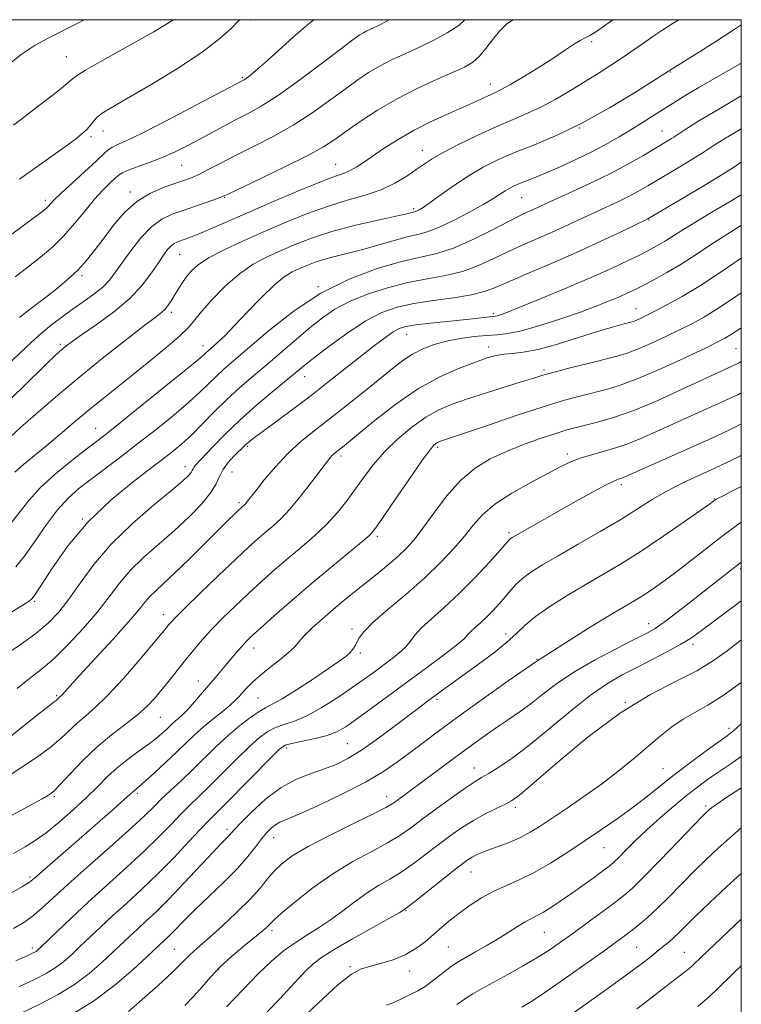
# Model space of a CAD drawing. Extents: x 2077300 to 2080200, y 324800 to 327700.
# Drawn here: x 2079814 to 2080000, y 327247 to 327500 of the extents above; entities that cross this region are included whole.
import ezdxf

# ---------------------------------------------------------------- set-up
doc = ezdxf.new("R2010")
doc.units = 0
doc.header["$MEASUREMENT"] = 0
for name, color, linetype, lineweight in [('32000', 7, 'Continuous', 0), ('DTM SPOT ELEVATION', 2, 'Continuous', 13), ('INDEX CONTOUR', 41, 'Continuous', 13), ('INTERMEDIATE CONTOUR', 44, 'Continuous', 0)]:
    doc.layers.add(name, color=color, linetype=linetype, lineweight=lineweight)

msp = doc.modelspace()

# ---------------------------------------------------------------- linework, layer by layer
at = {"layer": '32000', "flags": 128}
msp.add_lwpolyline([(2077500, 325000), (2080000, 325000), (2080000, 327500), (2077500, 327500), (2077500, 325000)], dxfattribs=at)
at = {"layer": 'DTM SPOT ELEVATION'}
for p in [(2079873.72, 327499.95, 1070.4), (2079961.5, 327494.36, 1080.3), (2079826.25, 327490.52, 1067.1), (2079981.81, 327486.55, 1084.1), (2079871.56, 327485.17, 1071.8), (2079935.41, 327483.39, 1079.4), (2079835.68, 327471.38, 1070.7), (2079958.27, 327472.09, 1084), (2079979.59, 327471.39, 1087.2), (2079832.59, 327469.87, 1070.3), (2079917.88, 327466.4, 1081.3), (2079855.97, 327462.55, 1074.9), (2079895.59, 327462.74, 1079.2), (2079842.76, 327455.64, 1075.6), (2079820.89, 327453.54, 1071.6), (2079867.02, 327454.24, 1078.1), (2079943.47, 327454.23, 1086.9), (2079915.68, 327451.4, 1083.7), (2079976.22, 327448.48, 1092.1), (2079855.48, 327439.57, 1080.9), (2079830.28, 327434.07, 1076.3), (2079891.01, 327431.25, 1088), (2079972.86, 327425.62, 1097.2), (2079853.32, 327424.66, 1082.4), (2079936.22, 327424.37, 1093.7), (2079913.87, 327418.99, 1094.8), (2079824.77, 327416.44, 1079.7), (2079861.43, 327416.11, 1085.4), (2079934.96, 327415.78, 1097.4), (2079998.63, 327415.3, 1103), (2079949.21, 327409.85, 1099.7), (2079887.65, 327408.15, 1092.7), (2079833.85, 327394.81, 1085.2), (2079872.84, 327390.18, 1094.2), (2079921.81, 327389.94, 1102.3), (2079897, 327387.71, 1098.4), (2079955.21, 327388.19, 1105.6), (2079856.86, 327384.94, 1091.4), (2079868.91, 327383.55, 1095), (2079969.08, 327380.31, 1108.4), (2079993.02, 327376.75, 1111.9), (2079870.73, 327375.66, 1095.7), (2079830.43, 327371.5, 1090), (2079906.32, 327366.99, 1102.3), (2079940.22, 327367.98, 1107.7), (2079999.83, 327358.69, 1116.3), (2079818.13, 327350.29, 1090.2), (2079851.28, 327346.87, 1097.4), (2079976.12, 327344.52, 1115.4), (2079899.81, 327343.2, 1105.6), (2079939.33, 327341.91, 1111.4), (2079987.55, 327339.19, 1118.4), (2079874.47, 327338.25, 1102.6), (2079901.96, 327337.01, 1106.3), (2079947.46, 327335.39, 1114), (2079860.22, 327329.75, 1101.33), (2079823.77, 327325.98, 1095.8), (2079875.64, 327325.4, 1105), (2079921.64, 327325.02, 1112.3), (2079970.16, 327324.3, 1120), (2079850.47, 327320.43, 1100.9), (2079996.86, 327317.62, 1123.6), (2079898.56, 327313.64, 1111), (2079882.98, 327312.51, 1110.4), (2079931.32, 327307.36, 1117.3), (2079979.86, 327307.19, 1123.1), (2079844.54, 327300.85, 1104.3), (2079823.15, 327300.04, 1100.2), (2079908.75, 327299.97, 1115.4), (2079941.86, 327297.25, 1120.4), (2079990.85, 327297.62, 1127.7), (2079867.63, 327291.58, 1111.6), (2079879.6, 327289.45, 1114.7), (2079964.67, 327286.86, 1124.9), (2079930.41, 327280.59, 1122.8), (2079816.94, 327279.36, 1103.7), (2079913.66, 327270.68, 1122.1), (2079879.25, 327265.49, 1118.4), (2079949.27, 327265.1, 1126.9), (2079817.49, 327261.02, 1107.6), (2079854.05, 327260.75, 1115), (2079924.56, 327261.33, 1125), (2079973.11, 327261.21, 1131), (2079985.3, 327259.9, 1133.1), (2079865.5, 327255.63, 1118.2), (2079899.25, 327256.21, 1123.8), (2079914.53, 327255.15, 1124.6)]:
    msp.add_point(p, dxfattribs=at)
at = {"layer": 'INDEX CONTOUR'}
for points in [[(2079966.895, 327500, 1080), (2079965.169, 327498.69, 1080), (2079962.746, 327496.97, 1080), (2079961.037, 327495.941, 1080), (2079959.774, 327495.321, 1080), (2079958.499, 327494.662, 1080), (2079956.811, 327493.589, 1080), (2079954.514, 327492.039, 1080), (2079951.468, 327490.021, 1080), (2079947.678, 327487.621, 1080), (2079943.742, 327485.211, 1080), (2079940.404, 327483.237, 1080), (2079938.185, 327482.008, 1080), (2079936.72, 327481.285, 1080), (2079935.414, 327480.695, 1080), (2079931.49, 327478.865, 1080), (2079928.454, 327477.493, 1080), (2079924.575, 327475.784, 1080), (2079920.199, 327473.784, 1080), (2079915.774, 327471.56, 1080), (2079911.692, 327469.2, 1080), (2079908.105, 327466.89, 1080), (2079902.752, 327463.224, 1080), (2079900.886, 327462.014, 1080), (2079899.317, 327461.151, 1080), (2079897.758, 327460.512, 1080), (2079895.543, 327459.721, 1080), (2079891.913, 327458.344, 1080), (2079886.427, 327456.102, 1080), (2079879.902, 327453.343, 1080), (2079873.477, 327450.579, 1080), (2079863.837, 327446.372, 1080), (2079860.656, 327444.998, 1080), (2079858.421, 327444.077, 1080), (2079856.889, 327443.493, 1080), (2079854.875, 327442.786, 1080), (2079854.047, 327442.389, 1080), (2079853.231, 327441.784, 1080), (2079852.348, 327440.839, 1080), (2079851.296, 327439.431, 1080), (2079849.962, 327437.439, 1080), (2079848.216, 327434.798, 1080), (2079845.837, 327431.657, 1080), (2079842.585, 327428.216, 1080), (2079838.407, 327424.704, 1080), (2079833.991, 327421.458, 1080), (2079830.215, 327418.839, 1080), (2079827.727, 327417.097, 1080), (2079826.27, 327416.025, 1080), (2079825.36, 327415.301, 1080), (2079824.524, 327414.59, 1080), (2079823.335, 327413.493, 1080), (2079821.374, 327411.599, 1080), (2079814.799, 327405.136, 1080), (2079811.175, 327401.631, 1080)], [(2079870.932, 327500, 1070), (2079870.481, 327499.581, 1070), (2079868.718, 327497.764, 1070), (2079865.822, 327495.125, 1070), (2079861.272, 327491.648, 1070), (2079854.891, 327487.454, 1070), (2079847.882, 327483.185, 1070), (2079841.791, 327479.61, 1070), (2079837.787, 327477.286, 1070), (2079835.516, 327475.903, 1070), (2079834.245, 327474.937, 1070), (2079833.331, 327473.952, 1070), (2079832.495, 327472.886, 1070), (2079831.55, 327471.764, 1070), (2079830.304, 327470.577, 1070), (2079828.545, 327469.171, 1070), (2079826.056, 327467.354, 1070), (2079818.673, 327462.147, 1070), (2079814.23, 327458.959, 1070)], [(2080000, 327471.921, 1090), (2079997.352, 327470.375, 1090), (2079995.064, 327468.988, 1090), (2079993.249, 327467.84, 1090), (2079991.916, 327466.965, 1090), (2079990.98, 327466.334, 1090), (2079989.952, 327465.663, 1090), (2079988.239, 327464.604, 1090), (2079985.462, 327462.933, 1090), (2079975.931, 327457.249, 1090), (2079973.516, 327455.851, 1090), (2079971.154, 327454.584, 1090), (2079968.574, 327453.321, 1090), (2079962.643, 327450.571, 1090), (2079955.789, 327447.347, 1090), (2079952.07, 327445.649, 1090), (2079944.236, 327442.224, 1090), (2079940.266, 327440.41, 1090), (2079936.332, 327438.504, 1090), (2079932.353, 327436.687, 1090), (2079928.215, 327435.184, 1090), (2079923.827, 327434.132, 1090), (2079919.148, 327433.293, 1090), (2079914.161, 327432.339, 1090), (2079908.921, 327431.016, 1090), (2079903.788, 327429.364, 1090), (2079899.195, 327427.5, 1090), (2079895.427, 327425.502, 1090), (2079892.181, 327423.287, 1090), (2079889.001, 327420.737, 1090), (2079885.539, 327417.787, 1090), (2079881.86, 327414.599, 1090), (2079878.131, 327411.392, 1090), (2079874.492, 327408.325, 1090), (2079870.974, 327405.324, 1090), (2079867.576, 327402.256, 1090), (2079864.312, 327399.051, 1090), (2079861.247, 327395.911, 1090), (2079858.461, 327393.097, 1090), (2079855.905, 327390.728, 1090), (2079853.032, 327388.358, 1090), (2079849.169, 327385.398, 1090), (2079843.9, 327381.393, 1090), (2079837.843, 327376.43, 1090), (2079831.874, 327370.734, 1090), (2079826.741, 327364.639, 1090), (2079822.698, 327358.935, 1090), (2079818.258, 327352.023, 1090), (2079817.414, 327350.913, 1090), (2079816.759, 327350.398, 1090), (2079815.744, 327349.76, 1090), (2079810.867, 327346.753, 1090)], [(2080000, 327429.693, 1100), (2079998.279, 327428.521, 1100), (2079993.99, 327425.686, 1100), (2079990.489, 327423.523, 1100), (2079987.437, 327421.823, 1100), (2079984.263, 327420.213, 1100), (2079980.584, 327418.429, 1100), (2079976.756, 327416.649, 1100), (2079973.323, 327415.159, 1100), (2079970.609, 327414.146, 1100), (2079968.056, 327413.398, 1100), (2079960.624, 327411.538, 1100), (2079955.949, 327410.35, 1100), (2079951.849, 327409.282, 1100), (2079948.961, 327408.481, 1100), (2079946.569, 327407.76, 1100), (2079943.615, 327406.838, 1100), (2079934.381, 327403.982, 1100), (2079929.559, 327402.446, 1100), (2079925.558, 327401.064, 1100), (2079922.125, 327399.591, 1100), (2079918.777, 327397.681, 1100), (2079915.168, 327395.1, 1100), (2079911.51, 327392.029, 1100), (2079908.152, 327388.76, 1100), (2079905.345, 327385.528, 1100), (2079902.951, 327382.364, 1100), (2079900.732, 327379.246, 1100), (2079898.472, 327376.159, 1100), (2079896.036, 327373.116, 1100), (2079893.309, 327370.136, 1100), (2079890.22, 327367.227, 1100), (2079886.87, 327364.345, 1100), (2079883.403, 327361.434, 1100), (2079879.941, 327358.448, 1100), (2079876.501, 327355.385, 1100), (2079873.08, 327352.251, 1100), (2079869.699, 327349.073, 1100), (2079866.492, 327345.955, 1100), (2079863.626, 327343.021, 1100), (2079861.199, 327340.35, 1100), (2079859.075, 327337.835, 1100), (2079857.055, 327335.327, 1100), (2079852.924, 327330.116, 1100), (2079850.944, 327327.646, 1100), (2079849.075, 327325.4, 1100), (2079847.072, 327323.265, 1100), (2079844.624, 327321.072, 1100), (2079841.519, 327318.666, 1100), (2079837.942, 327315.944, 1100), (2079834.178, 327312.813, 1100), (2079830.515, 327309.296, 1100), (2079827.257, 327305.865, 1100), (2079824.716, 327303.105, 1100), (2079823.034, 327301.406, 1100), (2079821.697, 327300.374, 1100), (2079820.025, 327299.417, 1100), (2079814.381, 327296.388, 1100), (2079811.017, 327294.547, 1100)], [(2080000, 327387.865, 1110), (2079999.828, 327387.775, 1110), (2079996.599, 327386.179, 1110), (2079993.175, 327384.576, 1110), (2079989.207, 327382.76, 1110), (2079984.957, 327380.754, 1110), (2079980.834, 327378.64, 1110), (2079977.088, 327376.457, 1110), (2079973.317, 327374.085, 1110), (2079968.954, 327371.362, 1110), (2079963.665, 327368.222, 1110), (2079958.036, 327364.972, 1110), (2079952.888, 327362.017, 1110), (2079948.856, 327359.655, 1110), (2079945.87, 327357.78, 1110), (2079943.677, 327356.179, 1110), (2079942.025, 327354.664, 1110), (2079940.653, 327353.13, 1110), (2079939.296, 327351.491, 1110), (2079937.758, 327349.704, 1110), (2079936.09, 327347.881, 1110), (2079934.411, 327346.178, 1110), (2079932.835, 327344.719, 1110), (2079931.468, 327343.512, 1110), (2079930.414, 327342.536, 1110), (2079929.648, 327341.705, 1110), (2079928.63, 327340.67, 1110), (2079926.695, 327339.016, 1110), (2079923.377, 327336.456, 1110), (2079919.008, 327333.206, 1110), (2079904.73, 327322.675, 1110), (2079900.995, 327319.944, 1110), (2079898.228, 327318.008, 1110), (2079895.934, 327316.697, 1110), (2079893.447, 327315.746, 1110), (2079890.326, 327314.941, 1110), (2079887.056, 327314.257, 1110), (2079884.349, 327313.717, 1110), (2079882.631, 327313.232, 1110), (2079881.181, 327312.254, 1110), (2079878.991, 327310.122, 1110), (2079867.406, 327298.339, 1110), (2079862.971, 327293.878, 1110), (2079860.824, 327291.638, 1110), (2079857.737, 327288.342, 1110), (2079853.911, 327284.302, 1110), (2079849.771, 327280.092, 1110), (2079845.686, 327276.181, 1110), (2079841.81, 327272.629, 1110), (2079838.244, 327269.393, 1110), (2079835.068, 327266.439, 1110), (2079832.264, 327263.769, 1110), (2079829.795, 327261.395, 1110), (2079827.603, 327259.319, 1110), (2079825.536, 327257.507, 1110), (2079823.421, 327255.914, 1110), (2079821.049, 327254.458, 1110), (2079818.052, 327252.915, 1110), (2079814.033, 327251.024, 1110)], [(2080000, 327340.361, 1120), (2079999.45, 327339.934, 1120), (2079996.362, 327337.516, 1120), (2079992.865, 327335.014, 1120), (2079988.542, 327332.429, 1120), (2079983.061, 327329.664, 1120), (2079976.462, 327326.236, 1120), (2079968.877, 327321.564, 1120), (2079960.625, 327315.413, 1120), (2079952.775, 327308.919, 1120), (2079946.583, 327303.565, 1120), (2079942.887, 327300.419, 1120), (2079940.841, 327298.899, 1120), (2079939.181, 327298.012, 1120), (2079936.906, 327296.936, 1120), (2079934.081, 327295.547, 1120), (2079931.035, 327293.892, 1120), (2079928.026, 327292.012, 1120), (2079925.036, 327289.922, 1120), (2079921.975, 327287.628, 1120), (2079918.791, 327285.174, 1120), (2079915.574, 327282.745, 1120), (2079912.449, 327280.562, 1120), (2079909.499, 327278.756, 1120), (2079906.63, 327277.099, 1120), (2079903.705, 327275.271, 1120), (2079900.626, 327273.051, 1120), (2079897.452, 327270.626, 1120), (2079894.282, 327268.28, 1120), (2079891.191, 327266.22, 1120), (2079888.172, 327264.33, 1120), (2079885.197, 327262.419, 1120), (2079882.214, 327260.285, 1120), (2079879.083, 327257.698, 1120), (2079875.645, 327254.416, 1120), (2079871.775, 327250.337, 1120), (2079867.498, 327245.905, 1120)], [(2080000, 327291.952, 1130), (2079997.706, 327290.001, 1130), (2079994.066, 327286.774, 1130), (2079990.962, 327283.86, 1130), (2079987.946, 327280.877, 1130), (2079981.4, 327274.223, 1130), (2079978.369, 327271.223, 1130), (2079975.842, 327268.877, 1130), (2079973.75, 327267.086, 1130), (2079971.95, 327265.652, 1130), (2079970.216, 327264.33, 1130), (2079967.981, 327262.692, 1130), (2079964.6, 327260.266, 1130), (2079959.729, 327256.801, 1130), (2079954.261, 327252.947, 1130), (2079949.395, 327249.576, 1130), (2079945.991, 327247.317, 1130), (2079943.542, 327245.834, 1130)]]:
    msp.add_polyline3d(points, dxfattribs=at)
at = {"layer": 'INTERMEDIATE CONTOUR'}
for points in [[(2079830.853, 327500, 1066), (2079829.23, 327499.129, 1066), (2079821.588, 327495.265, 1066), (2079818.281, 327493.401, 1066), (2079814.694, 327491.022, 1066), (2079810.896, 327488.057, 1066)], [(2079941.313, 327500, 1078), (2079939.747, 327499.005, 1078), (2079937.741, 327497.076, 1078), (2079935.957, 327494.844, 1078), (2079934.284, 327492.572, 1078), (2079932.65, 327490.58, 1078), (2079930.926, 327489.075, 1078), (2079928.753, 327487.804, 1078), (2079925.712, 327486.399, 1078), (2079921.539, 327484.564, 1078), (2079916.594, 327482.287, 1078), (2079911.391, 327479.632, 1078), (2079906.401, 327476.703, 1078), (2079901.928, 327473.787, 1078), (2079898.233, 327471.216, 1078), (2079895.354, 327469.179, 1078), (2079892.442, 327467.303, 1078), (2079888.423, 327465.074, 1078), (2079882.673, 327462.179, 1078), (2079876.366, 327459.128, 1078), (2079868.082, 327455.195, 1078), (2079866.443, 327454.471, 1078), (2079864.918, 327453.901, 1078), (2079862.525, 327453.057, 1078), (2079859.49, 327452.004, 1078), (2079856.343, 327450.928, 1078), (2079853.493, 327449.919, 1078), (2079850.857, 327448.652, 1078), (2079848.232, 327446.705, 1078), (2079845.495, 327443.832, 1078), (2079842.856, 327440.504, 1078), (2079840.599, 327437.37, 1078), (2079838.888, 327434.917, 1078), (2079837.392, 327432.97, 1078), (2079835.654, 327431.191, 1078), (2079833.342, 327429.311, 1078), (2079830.625, 327427.341, 1078), (2079827.795, 327425.361, 1078), (2079825.083, 327423.419, 1078), (2079822.474, 327421.435, 1078), (2079819.894, 327419.296, 1078), (2079817.246, 327416.9, 1078), (2079811.054, 327411.067, 1078)], [(2079889.962, 327500, 1072), (2079888.926, 327499.176, 1072), (2079884.745, 327495.585, 1072), (2079880.763, 327491.995, 1072), (2079877.432, 327488.959, 1072), (2079875.092, 327486.892, 1072), (2079873.594, 327485.652, 1072), (2079872.67, 327484.956, 1072), (2079872.081, 327484.554, 1072), (2079871.694, 327484.323, 1072), (2079859.803, 327478.053, 1072), (2079852.515, 327474.251, 1072), (2079845.992, 327470.917, 1072), (2079841.704, 327468.836, 1072), (2079839.307, 327467.747, 1072), (2079838.008, 327467.128, 1072), (2079837.054, 327466.489, 1072), (2079835.891, 327465.459, 1072), (2079834.008, 327463.696, 1072), (2079827.829, 327458.021, 1072), (2079824.975, 327455.365, 1072), (2079823.176, 327453.61, 1072), (2079822.218, 327452.6, 1072), (2079821.675, 327452, 1072), (2079821.058, 327451.431, 1072), (2079819.635, 327450.325, 1072), (2079811.549, 327444.295, 1072)], [(2079983.909, 327500, 1082), (2079982.482, 327499.083, 1082), (2079979.838, 327497.387, 1082), (2079977.214, 327495.657, 1082), (2079974.805, 327493.989, 1082), (2079972.44, 327492.313, 1082), (2079969.852, 327490.516, 1082), (2079966.838, 327488.514, 1082), (2079963.457, 327486.342, 1082), (2079959.83, 327484.063, 1082), (2079956.075, 327481.755, 1082), (2079952.296, 327479.543, 1082), (2079948.591, 327477.57, 1082), (2079944.989, 327475.902, 1082), (2079941.244, 327474.312, 1082), (2079937.038, 327472.501, 1082), (2079932.232, 327470.284, 1082), (2079927.4, 327467.925, 1082), (2079923.293, 327465.804, 1082), (2079920.422, 327464.18, 1082), (2079918.338, 327462.838, 1082), (2079916.354, 327461.444, 1082), (2079913.897, 327459.76, 1082), (2079910.869, 327457.943, 1082), (2079907.289, 327456.246, 1082), (2079903.177, 327454.835, 1082), (2079898.573, 327453.503, 1082), (2079893.515, 327451.958, 1082), (2079888.076, 327449.985, 1082), (2079882.443, 327447.7, 1082), (2079876.833, 327445.289, 1082), (2079871.486, 327442.929, 1082), (2079866.725, 327440.707, 1082), (2079862.891, 327438.69, 1082), (2079860.206, 327436.916, 1082), (2079858.405, 327435.295, 1082), (2079857.103, 327433.71, 1082), (2079855.977, 327432.075, 1082), (2079854.962, 327430.455, 1082), (2079854.055, 327428.943, 1082), (2079853.243, 327427.617, 1082), (2079852.479, 327426.483, 1082), (2079851.704, 327425.531, 1082), (2079850.762, 327424.653, 1082), (2079849.114, 327423.361, 1082), (2079846.123, 327421.073, 1082), (2079841.397, 327417.403, 1082), (2079835.513, 327412.75, 1082), (2079829.292, 327407.711, 1082), (2079823.468, 327402.837, 1082), (2079818.43, 327398.494, 1082), (2079814.48, 327394.998, 1082), (2079811.803, 327392.562, 1082)], [(2079853.805, 327500, 1068), (2079852.357, 327499.053, 1068), (2079848.615, 327496.815, 1068), (2079844.21, 327494.303, 1068), (2079834.816, 327489.079, 1068), (2079831.24, 327487.048, 1068), (2079829.142, 327485.745, 1068), (2079827.891, 327484.793, 1068), (2079826.582, 327483.669, 1068), (2079824.508, 327481.975, 1068), (2079821.779, 327479.828, 1068), (2079818.71, 327477.466, 1068), (2079815.599, 327475.102, 1068), (2079812.693, 327472.844, 1068)], [(2080000, 327498.647, 1084), (2079998.204, 327497.456, 1084), (2079993.413, 327494.386, 1084), (2079988.52, 327491.307, 1084), (2079982.224, 327487.367, 1084), (2079977.489, 327484.348, 1084), (2079972.517, 327481.203, 1084), (2079966.05, 327477.288, 1084), (2079959.118, 327473.437, 1084), (2079952.597, 327470.304, 1084), (2079946.741, 327467.83, 1084), (2079941.65, 327465.774, 1084), (2079937.348, 327463.903, 1084), (2079933.556, 327462.008, 1084), (2079929.918, 327459.883, 1084), (2079926.213, 327457.432, 1084), (2079922.743, 327454.982, 1084), (2079919.943, 327452.964, 1084), (2079918.121, 327451.698, 1084), (2079917.086, 327451.046, 1084), (2079916.517, 327450.758, 1084), (2079916.134, 327450.614, 1084), (2079914.905, 327450.3, 1084), (2079913.562, 327449.975, 1084), (2079910.76, 327449.344, 1084), (2079906.111, 327448.321, 1084), (2079900.378, 327446.987, 1084), (2079894.607, 327445.465, 1084), (2079889.625, 327443.862, 1084), (2079885.37, 327442.231, 1084), (2079881.559, 327440.609, 1084), (2079877.941, 327438.977, 1084), (2079874.39, 327437.082, 1084), (2079870.811, 327434.616, 1084), (2079867.193, 327431.427, 1084), (2079863.845, 327427.991, 1084), (2079861.159, 327424.945, 1084), (2079859.319, 327422.704, 1084), (2079857.681, 327420.805, 1084), (2079855.392, 327418.569, 1084), (2079851.858, 327415.508, 1084), (2079847.514, 327411.93, 1084), (2079843.049, 327408.34, 1084), (2079835.314, 327402.176, 1084), (2079831.773, 327399.286, 1084), (2079828.218, 327396.294, 1084), (2079824.685, 327393.285, 1084), (2079821.26, 327390.402, 1084), (2079815.225, 327385.464, 1084), (2079812.99, 327383.52, 1084)], [(2079909.388, 327500, 1074), (2079908.749, 327499.604, 1074), (2079906.495, 327498.459, 1074), (2079903.658, 327497.115, 1074), (2079902.74, 327496.647, 1074), (2079901.78, 327496.06, 1074), (2079900.138, 327494.886, 1074), (2079897.088, 327492.588, 1074), (2079892.224, 327488.891, 1074), (2079886.415, 327484.548, 1074), (2079880.846, 327480.575, 1074), (2079876.424, 327477.732, 1074), (2079872.927, 327475.768, 1074), (2079869.85, 327474.182, 1074), (2079866.782, 327472.567, 1074), (2079860.597, 327469.213, 1074), (2079857.554, 327467.594, 1074), (2079854.47, 327466.054, 1074), (2079851.239, 327464.611, 1074), (2079847.848, 327463.289, 1074), (2079842.184, 327461.249, 1074), (2079840.679, 327460.611, 1074), (2079839.764, 327460.023, 1074), (2079838.87, 327459.22, 1074), (2079837.538, 327457.974, 1074), (2079835.743, 327456.186, 1074), (2079833.57, 327453.789, 1074), (2079831.102, 327450.792, 1074), (2079828.417, 327447.503, 1074), (2079825.594, 327444.3, 1074), (2079822.687, 327441.469, 1074), (2079819.663, 327438.91, 1074), (2079816.467, 327436.426, 1074), (2079813.077, 327433.842, 1074)], [(2079928.872, 327500, 1076), (2079927.372, 327498.631, 1076), (2079924.315, 327496.62, 1076), (2079920.71, 327494.67, 1076), (2079916.974, 327492.864, 1076), (2079913.446, 327491.246, 1076), (2079910.158, 327489.717, 1076), (2079907.065, 327488.139, 1076), (2079904.091, 327486.382, 1076), (2079901.033, 327484.336, 1076), (2079897.66, 327481.902, 1076), (2079893.789, 327479.035, 1076), (2079889.429, 327475.926, 1076), (2079884.636, 327472.824, 1076), (2079879.524, 327469.942, 1076), (2079874.458, 327467.344, 1076), (2079869.85, 327465.055, 1076), (2079866.032, 327463.103, 1076), (2079862.98, 327461.504, 1076), (2079860.58, 327460.277, 1076), (2079858.662, 327459.398, 1076), (2079856.798, 327458.685, 1076), (2079854.502, 327457.911, 1076), (2079851.443, 327456.863, 1076), (2079847.923, 327455.359, 1076), (2079844.398, 327453.227, 1076), (2079841.237, 327450.386, 1076), (2079838.457, 327447.128, 1076), (2079835.986, 327443.833, 1076), (2079833.73, 327440.805, 1076), (2079831.51, 327438.032, 1076), (2079829.119, 327435.423, 1076), (2079826.428, 327432.917, 1076), (2079823.609, 327430.567, 1076), (2079820.907, 327428.456, 1076), (2079818.541, 327426.657, 1076), (2079815.202, 327424.148, 1076), (2079814.222, 327423.369, 1076)], [(2080000, 327488.789, 1086), (2079999.682, 327488.609, 1086), (2079994.173, 327485.482, 1086), (2079989.054, 327482.539, 1086), (2079985.258, 327480.288, 1086), (2079982.456, 327478.553, 1086), (2079977.364, 327475.311, 1086), (2079974.528, 327473.522, 1086), (2079971.589, 327471.688, 1086), (2079968.594, 327469.859, 1086), (2079965.382, 327468.005, 1086), (2079961.744, 327466.078, 1086), (2079957.595, 327464.071, 1086), (2079953.356, 327462.148, 1086), (2079949.576, 327460.512, 1086), (2079946.673, 327459.314, 1086), (2079942.905, 327457.813, 1086), (2079941.57, 327457.232, 1086), (2079940.393, 327456.644, 1086), (2079939.264, 327455.984, 1086), (2079936.315, 327454.072, 1086), (2079933.73, 327452.518, 1086), (2079930.063, 327450.46, 1086), (2079925.917, 327448.281, 1086), (2079922.096, 327446.475, 1086), (2079919.158, 327445.378, 1086), (2079916.686, 327444.723, 1086), (2079914.018, 327444.09, 1086), (2079910.665, 327443.166, 1086), (2079906.828, 327442.045, 1086), (2079902.882, 327440.93, 1086), (2079899.152, 327439.973, 1086), (2079895.768, 327439.142, 1086), (2079892.809, 327438.357, 1086), (2079890.317, 327437.556, 1086), (2079888.19, 327436.741, 1086), (2079886.284, 327435.93, 1086), (2079884.431, 327435.066, 1086), (2079882.352, 327433.785, 1086), (2079879.738, 327431.645, 1086), (2079876.428, 327428.414, 1086), (2079872.857, 327424.681, 1086), (2079869.602, 327421.244, 1086), (2079867.118, 327418.726, 1086), (2079865.355, 327417.048, 1086), (2079864.133, 327415.961, 1086), (2079862.694, 327414.72, 1086), (2079862.232, 327414.303, 1086), (2079861.662, 327413.769, 1086), (2079860.254, 327412.547, 1086), (2079857.153, 327409.975, 1086), (2079851.918, 327405.717, 1086), (2079845.747, 327400.742, 1086), (2079840.255, 327396.344, 1086), (2079836.584, 327393.441, 1086), (2079834.008, 327391.444, 1086), (2079831.326, 327389.389, 1086), (2079827.674, 327386.546, 1086), (2079823.511, 327383.124, 1086), (2079819.631, 327379.57, 1086), (2079816.601, 327376.225, 1086), (2079811.536, 327369.768, 1086)], [(2080000, 327480.361, 1088), (2079996.981, 327478.631, 1088), (2079992.718, 327476.142, 1088), (2079989.094, 327473.946, 1088), (2079986.266, 327472.167, 1088), (2079982.595, 327469.782, 1088), (2079982.061, 327469.451, 1088), (2079974.63, 327464.99, 1088), (2079970.813, 327462.796, 1088), (2079966.329, 327460.398, 1088), (2079961.397, 327457.983, 1088), (2079956.586, 327455.76, 1088), (2079949.771, 327452.676, 1088), (2079946.522, 327451.185, 1088), (2079945.062, 327450.538, 1088), (2079943.066, 327449.604, 1088), (2079940.052, 327448.092, 1088), (2079935.754, 327445.858, 1088), (2079930.765, 327443.365, 1088), (2079925.887, 327441.225, 1088), (2079921.653, 327439.854, 1088), (2079912.573, 327437.734, 1088), (2079906.299, 327435.919, 1088), (2079899.095, 327433.228, 1088), (2079891.631, 327429.52, 1088), (2079884.535, 327424.827, 1088), (2079878.244, 327419.852, 1088), (2079866.909, 327410.088, 1088), (2079864.904, 327408.279, 1088), (2079860.751, 327404.229, 1088), (2079857.807, 327401.536, 1088), (2079853.911, 327398.221, 1088), (2079849.389, 327394.55, 1088), (2079844.712, 327390.871, 1088), (2079840.281, 327387.479, 1088), (2079832.648, 327381.75, 1088), (2079829.538, 327379.347, 1088), (2079826.726, 327376.86, 1088), (2079823.983, 327373.846, 1088), (2079821.147, 327370.045, 1088), (2079818.327, 327365.927, 1088), (2079815.701, 327362.146, 1088), (2079813.304, 327359.149, 1088)], [(2080000, 327463.354, 1092), (2079999.527, 327463.03, 1092), (2079998.762, 327462.494, 1092), (2079997.308, 327461.543, 1092), (2079994.418, 327459.757, 1092), (2079989.718, 327456.932, 1092), (2079975.979, 327448.771, 1092), (2079968.872, 327445.338, 1092), (2079963.653, 327442.869, 1092), (2079957.619, 327440.114, 1092), (2079951.33, 327437.369, 1092), (2079945.406, 327434.844, 1092), (2079940.48, 327432.728, 1092), (2079936.908, 327431.15, 1092), (2079933.94, 327430.009, 1092), (2079930.545, 327429.143, 1092), (2079926, 327428.41, 1092), (2079920.801, 327427.706, 1092), (2079915.749, 327426.944, 1092), (2079911.418, 327426, 1092), (2079907.482, 327424.612, 1092), (2079903.384, 327422.485, 1092), (2079898.786, 327419.489, 1092), (2079894.203, 327416.165, 1092), (2079890.366, 327413.22, 1092), (2079887.727, 327411.121, 1092), (2079879.521, 327404.367, 1092), (2079875.231, 327400.769, 1092), (2079870.895, 327396.938, 1092), (2079867.073, 327393.268, 1092), (2079863.962, 327390.063, 1092), (2079859.458, 327385.231, 1092), (2079859.092, 327384.757, 1092), (2079858.895, 327384.359, 1092), (2079858.708, 327383.93, 1092), (2079858.392, 327383.404, 1092), (2079857.735, 327382.651, 1092), (2079856.241, 327381.281, 1092), (2079853.345, 327378.837, 1092), (2079848.746, 327375.028, 1092), (2079843.225, 327370.232, 1092), (2079837.83, 327364.99, 1092), (2079833.392, 327359.803, 1092), (2079829.855, 327354.994, 1092), (2079826.946, 327350.843, 1092), (2079824.361, 327347.517, 1092), (2079821.682, 327344.72, 1092), (2079818.461, 327342.043, 1092), (2079814.38, 327339.126, 1092), (2079809.617, 327335.799, 1092)], [(2080000, 327454.892, 1094), (2079997.095, 327453.186, 1094), (2079992.42, 327450.447, 1094), (2079988.035, 327447.837, 1094), (2079984.695, 327445.768, 1094), (2079980.266, 327442.934, 1094), (2079978.411, 327441.839, 1094), (2079976.392, 327440.749, 1094), (2079973.955, 327439.51, 1094), (2079970.841, 327437.983, 1094), (2079966.79, 327436.084, 1094), (2079961.541, 327433.746, 1094), (2079955.093, 327430.996, 1094), (2079948.483, 327428.247, 1094), (2079943.007, 327426.01, 1094), (2079939.621, 327424.659, 1094), (2079937.921, 327424.021, 1094), (2079937.159, 327423.788, 1094), (2079936.672, 327423.691, 1094), (2079935.244, 327423.54, 1094), (2079931.59, 327423.115, 1094), (2079928.436, 327422.768, 1094), (2079919.97, 327421.88, 1094), (2079916.217, 327421.44, 1094), (2079913.69, 327421.033, 1094), (2079911.98, 327420.503, 1094), (2079910.434, 327419.653, 1094), (2079908.484, 327418.308, 1094), (2079905.951, 327416.402, 1094), (2079902.748, 327413.894, 1094), (2079894.397, 327407.266, 1094), (2079889.638, 327403.565, 1094), (2079884.829, 327399.93, 1094), (2079880.428, 327396.666, 1094), (2079876.937, 327394.094, 1094), (2079874.707, 327392.429, 1094), (2079873.471, 327391.469, 1094), (2079872.806, 327390.91, 1094), (2079872.321, 327390.459, 1094), (2079869.43, 327387.615, 1094), (2079867.863, 327385.925, 1094), (2079866.533, 327384.146, 1094), (2079865.68, 327382.424, 1094), (2079864.87, 327380.562, 1094), (2079863.498, 327378.282, 1094), (2079861.115, 327375.394, 1094), (2079857.883, 327372.064, 1094), (2079854.119, 327368.548, 1094), (2079850.14, 327365.059, 1094), (2079846.265, 327361.637, 1094), (2079842.811, 327358.279, 1094), (2079839.958, 327354.949, 1094), (2079837.317, 327351.476, 1094), (2079834.36, 327347.653, 1094), (2079830.734, 327343.404, 1094), (2079826.782, 327339.162, 1094), (2079823.022, 327335.488, 1094), (2079819.808, 327332.733, 1094), (2079816.829, 327330.409, 1094), (2079813.613, 327327.817, 1094)], [(2080000, 327447.061, 1096), (2079999.894, 327446.998, 1096), (2079996.241, 327444.724, 1096), (2079992.363, 327442.191, 1096), (2079988.414, 327439.581, 1096), (2079984.525, 327437.095, 1096), (2079980.833, 327434.905, 1096), (2079977.505, 327433.063, 1096), (2079974.713, 327431.593, 1096), (2079972.53, 327430.482, 1096), (2079970.637, 327429.572, 1096), (2079968.615, 327428.667, 1096), (2079966.085, 327427.598, 1096), (2079962.822, 327426.305, 1096), (2079958.638, 327424.754, 1096), (2079953.522, 327422.973, 1096), (2079948.163, 327421.244, 1096), (2079943.422, 327419.906, 1096), (2079939.9, 327419.195, 1096), (2079937.14, 327418.909, 1096), (2079934.425, 327418.739, 1096), (2079931.213, 327418.427, 1096), (2079927.678, 327417.924, 1096), (2079924.165, 327417.234, 1096), (2079920.959, 327416.356, 1096), (2079918.06, 327415.257, 1096), (2079915.403, 327413.907, 1096), (2079912.868, 327412.247, 1096), (2079910.145, 327410.154, 1096), (2079902.809, 327404.193, 1096), (2079898.336, 327400.608, 1096), (2079893.949, 327397.158, 1096), (2079890.038, 327394.137, 1096), (2079886.533, 327391.308, 1096), (2079883.248, 327388.3, 1096), (2079880.079, 327384.901, 1096), (2079877.24, 327381.522, 1096), (2079875.023, 327378.73, 1096), (2079872.86, 327375.964, 1096), (2079872.442, 327375.456, 1096), (2079872.13, 327375.126, 1096), (2079871.861, 327374.877, 1096), (2079871.355, 327374.442, 1096), (2079870.413, 327373.565, 1096), (2079869.484, 327372.673, 1096), (2079867.929, 327371.152, 1096), (2079865.445, 327368.684, 1096), (2079861.902, 327365.141, 1096), (2079857.886, 327361.149, 1096), (2079854.159, 327357.52, 1096), (2079851.318, 327354.87, 1096), (2079849.278, 327353.014, 1096), (2079847.793, 327351.568, 1096), (2079846.545, 327350.117, 1096), (2079844.938, 327348.13, 1096), (2079842.313, 327345.043, 1096), (2079838.306, 327340.582, 1096), (2079833.743, 327335.609, 1096), (2079829.748, 327331.277, 1096), (2079827.175, 327328.459, 1096), (2079825.123, 327326.172, 1096), (2079824.722, 327325.758, 1096), (2079823.622, 327324.769, 1096), (2079823.159, 327324.421, 1096), (2079821.834, 327323.398, 1096), (2079818.866, 327321.047, 1096), (2079807.477, 327311.94, 1096)], [(2080000, 327438.589, 1098), (2079994.793, 327435.08, 1098), (2079989.464, 327431.617, 1098), (2079984.752, 327428.765, 1098), (2079980.835, 327426.568, 1098), (2079977.767, 327424.948, 1098), (2079975.555, 327423.824, 1098), (2079974.034, 327423.089, 1098), (2079972.992, 327422.631, 1098), (2079972.211, 327422.34, 1098), (2079971.443, 327422.117, 1098), (2079968.91, 327421.473, 1098), (2079966.542, 327420.807, 1098), (2079962.979, 327419.719, 1098), (2079958.099, 327418.16, 1098), (2079952.669, 327416.475, 1098), (2079947.681, 327415.11, 1098), (2079943.892, 327414.382, 1098), (2079941.116, 327414.094, 1098), (2079938.931, 327413.919, 1098), (2079936.91, 327413.574, 1098), (2079934.603, 327412.926, 1098), (2079931.556, 327411.882, 1098), (2079927.44, 327410.334, 1098), (2079922.442, 327408.111, 1098), (2079916.876, 327405.03, 1098), (2079911.115, 327401.078, 1098), (2079905.771, 327396.924, 1098), (2079901.517, 327393.414, 1098), (2079897.329, 327389.949, 1098), (2079895.255, 327388.31, 1098), (2079894.708, 327387.808, 1098), (2079894.12, 327387.162, 1098), (2079893.225, 327386.037, 1098), (2079889.396, 327380.994, 1098), (2079886.62, 327377.431, 1098), (2079883.854, 327374.1, 1098), (2079881.465, 327371.562, 1098), (2079879.402, 327369.659, 1098), (2079877.509, 327368.051, 1098), (2079875.578, 327366.379, 1098), (2079873.196, 327364.219, 1098), (2079869.891, 327361.126, 1098), (2079865.455, 327356.904, 1098), (2079860.711, 327352.346, 1098), (2079856.741, 327348.491, 1098), (2079854.343, 327346.108, 1098), (2079853.175, 327344.878, 1098), (2079852.613, 327344.206, 1098), (2079852.046, 327343.498, 1098), (2079850.933, 327342.144, 1098), (2079848.75, 327339.532, 1098), (2079845.208, 327335.346, 1098), (2079840.963, 327330.455, 1098), (2079836.906, 327326.026, 1098), (2079833.723, 327322.924, 1098), (2079831.276, 327320.82, 1098), (2079829.222, 327319.083, 1098), (2079824.966, 327315.046, 1098), (2079822.138, 327312.656, 1098), (2079818.594, 327310.08, 1098), (2079814.855, 327307.574, 1098), (2079811.608, 327305.447, 1098)], [(2080000, 327420.715, 1102), (2079998.569, 327419.745, 1102), (2079997.083, 327418.762, 1102), (2079995.802, 327417.987, 1102), (2079993.986, 327417.042, 1102), (2079990.76, 327415.477, 1102), (2079985.612, 327413.034, 1102), (2079979.477, 327410.208, 1102), (2079973.654, 327407.687, 1102), (2079969.116, 327405.979, 1102), (2079965.549, 327404.901, 1102), (2079958.801, 327403.208, 1102), (2079954.516, 327402.029, 1102), (2079948.99, 327400.349, 1102), (2079942.081, 327398.089, 1102), (2079934.932, 327395.672, 1102), (2079925.39, 327392.418, 1102), (2079922.299, 327391.391, 1102), (2079921.851, 327391.199, 1102), (2079921.414, 327390.95, 1102), (2079920.861, 327390.489, 1102), (2079919.801, 327389.227, 1102), (2079917.784, 327386.46, 1102), (2079914.591, 327381.85, 1102), (2079910.952, 327376.51, 1102), (2079907.836, 327371.915, 1102), (2079905.875, 327369.102, 1102), (2079904.366, 327367.355, 1102), (2079902.275, 327365.521, 1102), (2079894.32, 327359.006, 1102), (2079889.298, 327354.817, 1102), (2079884.302, 327350.518, 1102), (2079879.806, 327346.551, 1102), (2079876.268, 327343.377, 1102), (2079873.98, 327341.288, 1102), (2079872.572, 327339.931, 1102), (2079871.51, 327338.786, 1102), (2079870.354, 327337.437, 1102), (2079867.63, 327334.19, 1102), (2079864.544, 327330.619, 1102), (2079862.85, 327328.637, 1102), (2079859.293, 327324.393, 1102), (2079857.694, 327322.587, 1102), (2079856.372, 327321.259, 1102), (2079855.297, 327320.304, 1102), (2079854.399, 327319.547, 1102), (2079853.607, 327318.832, 1102), (2079851.954, 327317.244, 1102), (2079850.887, 327316.257, 1102), (2079849.475, 327315.058, 1102), (2079847.56, 327313.583, 1102), (2079845.067, 327311.79, 1102), (2079842.254, 327309.739, 1102), (2079839.462, 327307.515, 1102), (2079836.916, 327305.169, 1102), (2079834.381, 327302.624, 1102), (2079831.507, 327299.773, 1102), (2079828.082, 327296.596, 1102), (2079824.445, 327293.436, 1102), (2079821.079, 327290.723, 1102), (2079818.285, 327288.734, 1102), (2079815.664, 327287.125, 1102), (2079812.642, 327285.399, 1102)], [(2080000, 327412.017, 1104), (2079999.968, 327411.998, 1104), (2079999.306, 327411.631, 1104), (2079998.784, 327411.36, 1104), (2079998.201, 327411.078, 1104), (2079993.872, 327409.104, 1104), (2079984.816, 327404.877, 1104), (2079978.51, 327402.019, 1104), (2079972.332, 327399.431, 1104), (2079967.134, 327397.582, 1104), (2079962.981, 327396.374, 1104), (2079957.196, 327394.954, 1104), (2079954.816, 327394.306, 1104), (2079951.987, 327393.436, 1104), (2079948.274, 327392.197, 1104), (2079943.968, 327390.642, 1104), (2079939.542, 327388.873, 1104), (2079935.373, 327386.926, 1104), (2079931.468, 327384.545, 1104), (2079927.739, 327381.408, 1104), (2079924.145, 327377.372, 1104), (2079920.837, 327373.013, 1104), (2079918.01, 327369.09, 1104), (2079915.761, 327366.15, 1104), (2079913.779, 327363.91, 1104), (2079911.651, 327361.876, 1104), (2079909.076, 327359.662, 1104), (2079906.191, 327357.305, 1104), (2079900.424, 327352.692, 1104), (2079897.692, 327350.471, 1104), (2079894.95, 327348.18, 1104), (2079892.17, 327345.77, 1104), (2079889.593, 327343.431, 1104), (2079887.527, 327341.411, 1104), (2079886.136, 327339.86, 1104), (2079884.982, 327338.529, 1104), (2079883.489, 327337.073, 1104), (2079881.259, 327335.247, 1104), (2079878.638, 327333.211, 1104), (2079876.153, 327331.23, 1104), (2079874.222, 327329.517, 1104), (2079872.801, 327328.08, 1104), (2079871.735, 327326.881, 1104), (2079870.84, 327325.849, 1104), (2079869.837, 327324.803, 1104), (2079868.42, 327323.53, 1104), (2079866.39, 327321.882, 1104), (2079863.984, 327319.963, 1104), (2079861.543, 327317.94, 1104), (2079859.308, 327315.926, 1104), (2079854.651, 327311.452, 1104), (2079851.804, 327308.777, 1104), (2079848.944, 327306.147, 1104), (2079846.584, 327304.02, 1104), (2079845.098, 327302.724, 1104), (2079843.878, 327301.719, 1104), (2079842.692, 327300.625, 1104), (2079841.074, 327299.167, 1104), (2079838.33, 327296.744, 1104), (2079818.124, 327279.032, 1104), (2079816.786, 327278.01, 1104), (2079815.011, 327276.908, 1104), (2079812.145, 327275.261, 1104)], [(2080000, 327403.951, 1106), (2079999.091, 327403.48, 1106), (2079997.343, 327402.635, 1106), (2079994.885, 327401.508, 1106), (2079987.095, 327398.01, 1106), (2079982.58, 327395.962, 1106), (2079978.212, 327393.961, 1106), (2079973.993, 327392.113, 1106), (2079969.827, 327390.5, 1106), (2079965.687, 327389.178, 1106), (2079961.81, 327388.079, 1106), (2079958.503, 327387.103, 1106), (2079955.887, 327386.126, 1106), (2079953.369, 327384.918, 1106), (2079950.172, 327383.22, 1106), (2079945.812, 327380.873, 1106), (2079940.965, 327378.111, 1106), (2079936.6, 327375.264, 1106), (2079933.413, 327372.572, 1106), (2079931.01, 327369.91, 1106), (2079928.725, 327367.06, 1106), (2079925.99, 327363.845, 1106), (2079922.614, 327360.257, 1106), (2079918.508, 327356.325, 1106), (2079913.738, 327352.157, 1106), (2079909.001, 327348.16, 1106), (2079905.154, 327344.817, 1106), (2079902.813, 327342.473, 1106), (2079901.644, 327340.92, 1106), (2079901.07, 327339.812, 1106), (2079900.596, 327338.855, 1106), (2079900.043, 327337.956, 1106), (2079899.308, 327337.073, 1106), (2079898.246, 327336.123, 1106), (2079896.531, 327334.855, 1106), (2079893.789, 327332.979, 1106), (2079889.876, 327330.365, 1106), (2079885.547, 327327.537, 1106), (2079881.788, 327325.184, 1106), (2079879.289, 327323.775, 1106), (2079877.579, 327322.903, 1106), (2079875.897, 327321.945, 1106), (2079873.646, 327320.402, 1106), (2079870.898, 327318.285, 1106), (2079867.891, 327315.734, 1106), (2079864.825, 327312.89, 1106), (2079858.739, 327306.931, 1106), (2079855.795, 327304.114, 1106), (2079853.071, 327301.55, 1106), (2079850.728, 327299.32, 1106), (2079848.759, 327297.383, 1106), (2079846.496, 327295.181, 1106), (2079843.102, 327292.029, 1106), (2079838.08, 327287.524, 1106), (2079832.278, 327282.37, 1106), (2079826.881, 327277.552, 1106), (2079819.839, 327271.15, 1106), (2079817.523, 327269.185, 1106), (2079815.346, 327267.624, 1106), (2079812.662, 327266.054, 1106)], [(2080000, 327395.912, 1108), (2079999.399, 327395.6, 1108), (2079996.484, 327394.192, 1108), (2079992.388, 327392.314, 1108), (2079986.63, 327389.729, 1108), (2079970.033, 327382.337, 1108), (2079969.204, 327382.008, 1108), (2079968.43, 327381.74, 1108), (2079967.192, 327381.224, 1108), (2079965.033, 327380.156, 1108), (2079961.672, 327378.345, 1108), (2079957.524, 327376.038, 1108), (2079941.761, 327367.128, 1108), (2079941.009, 327366.679, 1108), (2079940.671, 327366.441, 1108), (2079940.379, 327366.158, 1108), (2079938.025, 327363.529, 1108), (2079935.15, 327360.35, 1108), (2079931.416, 327356.351, 1108), (2079927.383, 327352.276, 1108), (2079923.557, 327348.732, 1108), (2079920.236, 327345.801, 1108), (2079917.678, 327343.431, 1108), (2079915.998, 327341.546, 1108), (2079914.801, 327339.963, 1108), (2079913.561, 327338.475, 1108), (2079911.87, 327336.917, 1108), (2079909.802, 327335.282, 1108), (2079905.229, 327331.902, 1108), (2079902.661, 327330.046, 1108), (2079899.593, 327327.892, 1108), (2079895.888, 327325.396, 1108), (2079891.91, 327322.891, 1108), (2079888.141, 327320.813, 1108), (2079884.963, 327319.461, 1108), (2079882.337, 327318.593, 1108), (2079880.123, 327317.832, 1108), (2079878.138, 327316.817, 1108), (2079876.039, 327315.268, 1108), (2079873.44, 327312.928, 1108), (2079870.115, 327309.684, 1108), (2079863.073, 327302.635, 1108), (2079860.328, 327299.949, 1108), (2079858.021, 327297.714, 1108), (2079855.775, 327295.479, 1108), (2079853.248, 327292.862, 1108), (2079850.204, 327289.741, 1108), (2079846.436, 327286.061, 1108), (2079841.859, 327281.83, 1108), (2079831.923, 327272.85, 1108), (2079827.518, 327268.754, 1108), (2079823.89, 327265.297, 1108), (2079819.679, 327261.227, 1108), (2079818.894, 327260.496, 1108), (2079818.479, 327260.169, 1108), (2079817.948, 327259.864, 1108), (2079816.501, 327259.182, 1108), (2079813.261, 327257.709, 1108)], [(2080000, 327379.824, 1112), (2079997.401, 327378.519, 1112), (2079995.295, 327377.479, 1112), (2079994.057, 327376.85, 1112), (2079993.458, 327376.518, 1112), (2079993.182, 327376.333, 1112), (2079992.846, 327376.085, 1112), (2079991.802, 327375.337, 1112), (2079989.337, 327373.593, 1112), (2079985.023, 327370.567, 1112), (2079979.56, 327366.803, 1112), (2079973.935, 327363.054, 1112), (2079968.906, 327359.89, 1112), (2079964.326, 327357.159, 1112), (2079959.822, 327354.526, 1112), (2079955.169, 327351.75, 1112), (2079950.731, 327348.959, 1112), (2079947.02, 327346.37, 1112), (2079944.334, 327344.12, 1112), (2079942.114, 327341.987, 1112), (2079939.587, 327339.668, 1112), (2079936.212, 327336.965, 1112), (2079932.368, 327334.108, 1112), (2079923.117, 327327.415, 1112), (2079919.265, 327324.58, 1112), (2079917.229, 327323.054, 1112), (2079910.669, 327318.066, 1112), (2079906.348, 327314.85, 1112), (2079902.209, 327311.938, 1112), (2079898.764, 327309.807, 1112), (2079895.754, 327308.311, 1112), (2079892.723, 327307.145, 1112), (2079889.315, 327305.999, 1112), (2079885.559, 327304.522, 1112), (2079881.583, 327302.354, 1112), (2079877.571, 327299.324, 1112), (2079873.929, 327296.016, 1112), (2079871.122, 327293.199, 1112), (2079869.456, 327291.441, 1112), (2079868.077, 327289.907, 1112), (2079866.173, 327287.96, 1112), (2079863.971, 327285.642, 1112), (2079856.559, 327277.704, 1112), (2079852.627, 327273.603, 1112), (2079849.371, 327270.377, 1112), (2079846.749, 327267.924, 1112), (2079844.567, 327265.936, 1112), (2079842.618, 327264.123, 1112), (2079838.346, 327260.052, 1112), (2079835.526, 327257.412, 1112), (2079832.178, 327254.519, 1112), (2079828.364, 327251.658, 1112), (2079824.148, 327249.05, 1112), (2079819.602, 327246.647, 1112), (2079814.804, 327244.34, 1112)], [(2080000, 327370.65, 1114), (2079998.689, 327369.713, 1114), (2079995.395, 327367.273, 1114), (2079991.58, 327364.334, 1114), (2079987.569, 327361.199, 1114), (2079983.75, 327358.243, 1114), (2079980.434, 327355.764, 1114), (2079977.617, 327353.76, 1114), (2079975.22, 327352.152, 1114), (2079973.051, 327350.789, 1114), (2079966.757, 327347.035, 1114), (2079961.373, 327343.783, 1114), (2079954.713, 327339.643, 1114), (2079947.394, 327334.894, 1114), (2079940.006, 327329.838, 1114), (2079933.039, 327324.882, 1114), (2079926.959, 327320.456, 1114), (2079922.087, 327316.871, 1114), (2079918.164, 327313.952, 1114), (2079914.787, 327311.411, 1114), (2079911.532, 327308.979, 1114), (2079907.882, 327306.481, 1114), (2079903.298, 327303.765, 1114), (2079897.532, 327300.783, 1114), (2079891.498, 327297.905, 1114), (2079886.401, 327295.605, 1114), (2079881.271, 327293.416, 1114), (2079880.114, 327292.796, 1114), (2079879.043, 327291.965, 1114), (2079877.886, 327290.795, 1114), (2079876.578, 327289.217, 1114), (2079875.028, 327287.169, 1114), (2079873.021, 327284.619, 1114), (2079870.311, 327281.539, 1114), (2079866.802, 327277.985, 1114), (2079862.989, 327274.329, 1114), (2079859.511, 327271.023, 1114), (2079856.867, 327268.421, 1114), (2079853.576, 327265.033, 1114), (2079852.49, 327263.959, 1114), (2079850.168, 327261.807, 1114), (2079846.899, 327258.709, 1114), (2079843.449, 327255.504, 1114), (2079838.82, 327251.53, 1114), (2079833.307, 327247.403, 1114), (2079827.248, 327243.642, 1114)], [(2080000, 327360.368, 1116), (2079999.471, 327359.96, 1116), (2079998.303, 327359.05, 1116), (2079990.913, 327353.207, 1116), (2079987.184, 327350.293, 1116), (2079983.392, 327347.372, 1116), (2079980.149, 327344.943, 1116), (2079977.795, 327343.319, 1116), (2079975.576, 327342.036, 1116), (2079972.467, 327340.446, 1116), (2079967.787, 327338.073, 1116), (2079962.235, 327335.134, 1116), (2079956.86, 327332.021, 1116), (2079952.472, 327329.069, 1116), (2079948.947, 327326.38, 1116), (2079945.924, 327323.997, 1116), (2079943.091, 327321.929, 1116), (2079940.322, 327320.043, 1116), (2079937.538, 327318.172, 1116), (2079934.653, 327316.164, 1116), (2079931.556, 327313.935, 1116), (2079928.128, 327311.419, 1116), (2079911.182, 327298.874, 1116), (2079910.13, 327298.126, 1116), (2079908.553, 327297.214, 1116), (2079905.475, 327295.657, 1116), (2079900.328, 327293.152, 1116), (2079894.179, 327290.121, 1116), (2079888.5, 327287.165, 1116), (2079884.423, 327284.738, 1116), (2079881.708, 327282.716, 1116), (2079879.773, 327280.83, 1116), (2079878.064, 327278.822, 1116), (2079876.14, 327276.495, 1116), (2079873.589, 327273.661, 1116), (2079870.185, 327270.265, 1116), (2079866.453, 327266.763, 1116), (2079863.104, 327263.737, 1116), (2079860.682, 327261.622, 1116), (2079859.071, 327260.234, 1116), (2079857.979, 327259.24, 1116), (2079855.775, 327256.934, 1116), (2079853.495, 327254.726, 1116), (2079849.895, 327251.437, 1116), (2079845.791, 327247.784, 1116), (2079842.283, 327244.716, 1116)], [(2080000, 327350.441, 1118), (2079998.835, 327349.556, 1118), (2079989.041, 327342.241, 1118), (2079986.91, 327340.759, 1118), (2079984.457, 327339.266, 1118), (2079981.156, 327337.454, 1118), (2079977.272, 327335.422, 1118), (2079973.271, 327333.377, 1118), (2079969.466, 327331.408, 1118), (2079965.58, 327329.146, 1118), (2079961.181, 327326.105, 1118), (2079956.015, 327322.016, 1118), (2079950.532, 327317.456, 1118), (2079945.356, 327313.214, 1118), (2079941.001, 327309.919, 1118), (2079937.555, 327307.561, 1118), (2079934.994, 327305.969, 1118), (2079933.175, 327304.907, 1118), (2079931.474, 327303.883, 1118), (2079929.146, 327302.342, 1118), (2079925.703, 327299.917, 1118), (2079921.683, 327297.006, 1118), (2079917.883, 327294.2, 1118), (2079914.847, 327291.931, 1118), (2079912.111, 327290.015, 1118), (2079908.962, 327288.109, 1118), (2079904.867, 327285.915, 1118), (2079900.033, 327283.299, 1118), (2079894.85, 327280.167, 1118), (2079889.731, 327276.55, 1118), (2079885.187, 327272.969, 1118), (2079881.751, 327270.071, 1118), (2079879.768, 327268.312, 1118), (2079878.821, 327267.399, 1118), (2079878.307, 327266.852, 1118), (2079877.672, 327266.234, 1118), (2079876.581, 327265.283, 1118), (2079874.748, 327263.784, 1118), (2079872.035, 327261.608, 1118), (2079868.873, 327258.982, 1118), (2079865.838, 327256.221, 1118), (2079863.35, 327253.58, 1118), (2079861.224, 327251.067, 1118), (2079859.117, 327248.629, 1118), (2079856.764, 327246.242, 1118)], [(2080000, 327329.445, 1122), (2079999.976, 327329.426, 1122), (2079995.334, 327326.009, 1122), (2079991.394, 327323.531, 1122), (2079988.065, 327321.696, 1122), (2079985.064, 327319.979, 1122), (2079982.134, 327317.947, 1122), (2079979.108, 327315.543, 1122), (2079972.218, 327309.753, 1122), (2079968.253, 327306.523, 1122), (2079963.984, 327303.23, 1122), (2079959.509, 327300.005, 1122), (2079955.159, 327297.019, 1122), (2079951.323, 327294.45, 1122), (2079948.256, 327292.421, 1122), (2079945.673, 327290.827, 1122), (2079943.156, 327289.507, 1122), (2079940.411, 327288.332, 1122), (2079937.645, 327287.29, 1122), (2079935.189, 327286.399, 1122), (2079933.291, 327285.665, 1122), (2079931.866, 327285.041, 1122), (2079930.744, 327284.461, 1122), (2079929.703, 327283.818, 1122), (2079928.308, 327282.801, 1122), (2079926.067, 327281.057, 1122), (2079915.936, 327273.015, 1122), (2079914.153, 327271.617, 1122), (2079913.186, 327270.899, 1122), (2079912.918, 327270.725, 1122), (2079911.914, 327270.134, 1122), (2079909.451, 327268.733, 1122), (2079905.141, 327266.308, 1122), (2079899.966, 327263.375, 1122), (2079895.244, 327260.629, 1122), (2079891.966, 327258.578, 1122), (2079889.795, 327256.969, 1122), (2079888.069, 327255.36, 1122), (2079886.207, 327253.378, 1122), (2079883.984, 327250.928, 1122), (2079881.261, 327247.984, 1122), (2079878.002, 327244.611, 1122)], [(2080000, 327318.73, 1124), (2079998.055, 327317.027, 1124), (2079996.326, 327315.67, 1124), (2079990.93, 327311.775, 1124), (2079986.91, 327308.813, 1124), (2079982.763, 327305.661, 1124), (2079978.97, 327302.656, 1124), (2079975.423, 327299.812, 1124), (2079971.863, 327297.059, 1124), (2079968.081, 327294.331, 1124), (2079964.047, 327291.565, 1124), (2079959.777, 327288.703, 1124), (2079955.321, 327285.741, 1124), (2079950.869, 327282.901, 1124), (2079946.649, 327280.462, 1124), (2079942.83, 327278.6, 1124), (2079939.365, 327277.096, 1124), (2079936.151, 327275.626, 1124), (2079933.106, 327273.941, 1124), (2079930.244, 327272.082, 1124), (2079927.601, 327270.158, 1124), (2079925.193, 327268.262, 1124), (2079922.952, 327266.393, 1124), (2079920.791, 327264.53, 1124), (2079918.609, 327262.672, 1124), (2079916.245, 327260.904, 1124), (2079913.526, 327259.335, 1124), (2079910.381, 327258.048, 1124), (2079907.155, 327257.042, 1124), (2079904.299, 327256.291, 1124), (2079902.03, 327255.631, 1124), (2079899.638, 327254.347, 1124), (2079896.183, 327251.576, 1124), (2079891.069, 327246.843, 1124), (2079885.105, 327241.179, 1124)], [(2080000, 327310.308, 1126), (2079997.04, 327308.272, 1126), (2079994, 327306.242, 1126), (2079991.32, 327304.391, 1126), (2079988.737, 327302.492, 1126), (2079985.908, 327300.272, 1126), (2079982.61, 327297.552, 1126), (2079979.08, 327294.521, 1126), (2079975.674, 327291.458, 1126), (2079972.701, 327288.625, 1126), (2079970.28, 327286.209, 1126), (2079968.483, 327284.383, 1126), (2079967.278, 327283.205, 1126), (2079966.214, 327282.3, 1126), (2079964.735, 327281.179, 1126), (2079962.442, 327279.487, 1126), (2079959.577, 327277.399, 1126), (2079956.539, 327275.227, 1126), (2079953.678, 327273.237, 1126), (2079951.148, 327271.556, 1126), (2079949.051, 327270.266, 1126), (2079947.418, 327269.387, 1126), (2079945.978, 327268.673, 1126), (2079944.388, 327267.811, 1126), (2079942.377, 327266.567, 1126), (2079939.966, 327265.015, 1126), (2079937.25, 327263.308, 1126), (2079934.365, 327261.595, 1126), (2079931.608, 327260.03, 1126), (2079927.697, 327257.864, 1126), (2079926.405, 327257.065, 1126), (2079924.965, 327256.017, 1126), (2079920.811, 327252.75, 1126), (2079918.628, 327251.165, 1126), (2079916.745, 327250.021, 1126), (2079915.141, 327249.217, 1126), (2079913.724, 327248.549, 1126), (2079912.364, 327247.855, 1126), (2079910.781, 327247.111, 1126), (2079908.659, 327246.329, 1126)], [(2080000, 327302.294, 1128), (2079999.652, 327302.064, 1128), (2079996.014, 327299.678, 1128), (2079993.683, 327298.1, 1128), (2079992.416, 327297.177, 1128), (2079991.744, 327296.626, 1128), (2079991.167, 327296.098, 1128), (2079990.043, 327294.968, 1128), (2079987.698, 327292.543, 1128), (2079983.766, 327288.454, 1128), (2079979.107, 327283.634, 1128), (2079974.896, 327279.337, 1128), (2079971.958, 327276.468, 1128), (2079969.736, 327274.529, 1128), (2079967.329, 327272.671, 1128), (2079964.082, 327270.255, 1128), (2079960.332, 327267.496, 1128), (2079956.663, 327264.82, 1128), (2079953.489, 327262.541, 1128), (2079950.541, 327260.525, 1128), (2079947.383, 327258.524, 1128), (2079943.726, 327256.369, 1128), (2079939.878, 327254.199, 1128), (2079933.331, 327250.609, 1128), (2079930.892, 327249.228, 1128), (2079928.781, 327247.908, 1128), (2079926.791, 327246.51, 1128)], [(2080000, 327280.27, 1132), (2079996.175, 327276.798, 1132), (2079991.782, 327272.67, 1132), (2079988.194, 327269.212, 1132), (2079983.912, 327264.989, 1132), (2079982.579, 327263.706, 1132), (2079981.327, 327262.585, 1132), (2079980.015, 327261.483, 1132), (2079978.552, 327260.294, 1132), (2079976.789, 327258.878, 1132), (2079974.329, 327256.974, 1132), (2079970.715, 327254.287, 1132), (2079965.762, 327250.705, 1132), (2079949.532, 327239.14, 1132)], [(2080000, 327268.494, 1134), (2079996.538, 327265.23, 1134), (2079987.807, 327256.85, 1134), (2079986.974, 327256.101, 1134), (2079985.75, 327255.102, 1134), (2079983.956, 327253.721, 1134), (2079979.478, 327250.312, 1134), (2079975.188, 327246.953, 1134), (2079973.128, 327245.363, 1134)], [(2080000, 327256.5, 1136), (2079998.276, 327254.833, 1136), (2079993.455, 327250.128, 1136), (2079991.305, 327248.112, 1136), (2079988.817, 327245.973, 1136)]]:
    msp.add_polyline3d(points, dxfattribs=at)

doc.saveas('drawing.dxf')
